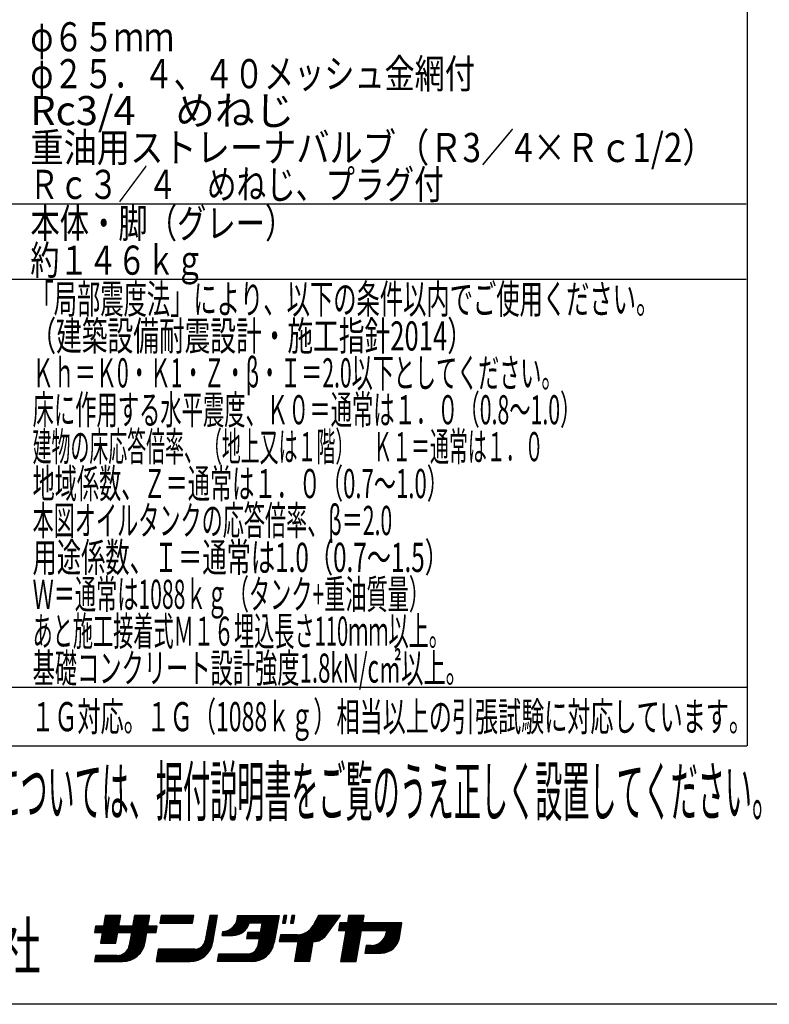
# Model space of a CAD drawing. Extents: x -129 to 128, y -100 to 98.
# Drawn here: x -88 to -10, y -94 to 8 of the extents above; entities that cross this region are included whole.
import ezdxf
from ezdxf.enums import TextEntityAlignment as Align

# ---------------------------------------------------------------- set-up
doc = ezdxf.new("R2010")
doc.units = 0
doc.header["$LTSCALE"] = 0.25
doc.layers.get('0').update_dxf_attribs({"linetype": 'CONTINUOUS'})
doc.layers.add('LAYER0016', color=7, linetype='CONTINUOUS')
doc.styles.add('DCSTYLE0', font='ＭＳ Ｐゴシック', dxfattribs={"width": 0.8})

msp = doc.modelspace()

# ---------------------------------------------------------------- linework, layer by layer
at = {"layer": 'LAYER0016', "color": 7, "linetype": 'CONTINUOUS'}
for p, q in [((-12.689, 75.076), (-12.689, -67.184)), ((-112.787, -11.384), (-12.787, -11.384)), ((-12.787, -19.184), (-112.787, -19.184)), ((-12.689, -61.184), (-112.689, -61.184)), ((-112.539, -67.184), (-12.711, -67.184)), ((128.5, -93.8), (-128.5, -93.8))]:
    msp.add_line(p, q, dxfattribs=at)
at = {"layer": 'LAYER0016', "color": 3, "linetype": 'CONTINUOUS'}
for p, q in [((-79.568, -86.395), (-77.825, -84.653)), ((-79.568, -86.395), (-77.825, -84.653)), ((-79.443, -86.395), (-77.701, -84.653)), ((-79.443, -86.395), (-77.701, -84.653)), ((-79.319, -86.395), (-77.576, -84.653)), ((-79.319, -86.395), (-77.576, -84.653)), ((-79.241, -87.064), (-77.318, -85.141)), ((-79.241, -87.064), (-77.318, -85.141)), ((-79.214, -86.913), (-77.291, -84.99)), ((-79.214, -86.913), (-77.291, -84.99)), ((-79.194, -86.395), (-77.452, -84.653)), ((-79.194, -86.395), (-77.452, -84.653)), ((-79.188, -86.762), (-77.265, -84.839)), ((-79.188, -86.762), (-77.265, -84.839)), ((-79.161, -86.611), (-77.238, -84.688)), ((-79.161, -86.611), (-77.238, -84.688)), ((-79.134, -86.46), (-77.327, -84.653)), ((-79.134, -86.46), (-77.327, -84.653)), ((-78.816, -84.653), (-79.011, -85.762)), ((-79.001, -85.704), (-77.95, -84.653)), ((-79.001, -85.704), (-77.95, -84.653)), ((-78.975, -85.553), (-78.074, -84.653)), ((-78.975, -85.553), (-78.074, -84.653)), ((-78.948, -85.402), (-78.199, -84.653)), ((-78.948, -85.402), (-78.199, -84.653)), ((-78.921, -85.251), (-78.323, -84.653)), ((-78.921, -85.251), (-78.323, -84.653)), ((-78.895, -85.1), (-78.448, -84.653)), ((-78.895, -85.1), (-78.448, -84.653)), ((-78.868, -84.949), (-78.572, -84.653)), ((-78.868, -84.949), (-78.572, -84.653)), ((-78.841, -84.798), (-78.696, -84.653)), ((-78.841, -84.798), (-78.696, -84.653)), ((-77.232, -84.653), (-78.816, -84.653)), ((-77.427, -85.762), (-77.232, -84.653)), ((-76.581, -86.395), (-74.838, -84.653)), ((-76.581, -86.395), (-74.838, -84.653)), ((-76.456, -86.395), (-74.714, -84.653)), ((-76.456, -86.395), (-74.714, -84.653)), ((-76.332, -86.395), (-74.59, -84.653)), ((-76.332, -86.395), (-74.59, -84.653)), ((-76.226, -87.037), (-74.303, -85.114)), ((-76.226, -87.037), (-74.303, -85.114)), ((-76.208, -86.395), (-74.465, -84.653)), ((-76.208, -86.395), (-74.465, -84.653)), ((-76.2, -86.885), (-74.277, -84.962)), ((-76.2, -86.885), (-74.277, -84.962)), ((-76.173, -86.734), (-74.25, -84.811)), ((-76.173, -86.734), (-74.25, -84.811)), ((-76.147, -86.583), (-74.223, -84.66)), ((-76.147, -86.583), (-74.223, -84.66)), ((-76.12, -86.432), (-74.341, -84.653)), ((-76.12, -86.432), (-74.341, -84.653)), ((-75.806, -84.653), (-76.002, -85.762)), ((-75.987, -85.677), (-74.963, -84.653)), ((-75.987, -85.677), (-74.963, -84.653)), ((-75.96, -85.526), (-75.087, -84.653)), ((-75.96, -85.526), (-75.087, -84.653)), ((-75.933, -85.375), (-75.212, -84.653)), ((-75.933, -85.375), (-75.212, -84.653)), ((-75.907, -85.223), (-75.336, -84.653)), ((-75.907, -85.223), (-75.336, -84.653)), ((-75.88, -85.072), (-75.461, -84.653)), ((-75.88, -85.072), (-75.461, -84.653)), ((-75.853, -84.921), (-75.585, -84.653)), ((-75.853, -84.921), (-75.585, -84.653)), ((-75.827, -84.77), (-75.71, -84.653)), ((-75.827, -84.77), (-75.71, -84.653)), ((-74.222, -84.653), (-75.806, -84.653)), ((-74.418, -85.762), (-74.222, -84.653)), ((-73.071, -84.653), (-73.21, -85.445)), ((-73.198, -85.378), (-72.474, -84.653)), ((-73.198, -85.378), (-72.474, -84.653)), ((-73.172, -85.226), (-72.598, -84.653)), ((-73.172, -85.226), (-72.598, -84.653)), ((-73.145, -85.075), (-72.723, -84.653)), ((-73.145, -85.075), (-72.723, -84.653)), ((-73.141, -85.445), (-72.349, -84.653)), ((-73.141, -85.445), (-72.349, -84.653)), ((-73.119, -84.924), (-72.847, -84.653)), ((-73.119, -84.924), (-72.847, -84.653)), ((-73.092, -84.773), (-72.972, -84.653)), ((-73.092, -84.773), (-72.972, -84.653)), ((-69.693, -84.653), (-73.071, -84.653)), ((-73.017, -85.445), (-72.225, -84.653)), ((-73.017, -85.445), (-72.225, -84.653)), ((-72.893, -85.445), (-72.101, -84.653)), ((-72.893, -85.445), (-72.101, -84.653)), ((-72.768, -85.445), (-71.976, -84.653)), ((-72.768, -85.445), (-71.976, -84.653)), ((-72.644, -85.445), (-71.852, -84.653)), ((-72.644, -85.445), (-71.852, -84.653)), ((-72.519, -85.445), (-71.727, -84.653)), ((-72.519, -85.445), (-71.727, -84.653)), ((-72.395, -85.445), (-71.603, -84.653)), ((-72.395, -85.445), (-71.603, -84.653)), ((-72.27, -85.445), (-71.478, -84.653)), ((-72.27, -85.445), (-71.478, -84.653)), ((-72.146, -85.445), (-71.354, -84.653)), ((-72.146, -85.445), (-71.354, -84.653)), ((-72.021, -85.445), (-71.229, -84.653)), ((-72.021, -85.445), (-71.229, -84.653)), ((-71.897, -85.445), (-71.105, -84.653)), ((-71.897, -85.445), (-71.105, -84.653)), ((-71.773, -85.445), (-70.981, -84.653)), ((-71.773, -85.445), (-70.981, -84.653)), ((-71.648, -85.445), (-70.856, -84.653)), ((-71.648, -85.445), (-70.856, -84.653)), ((-71.524, -85.445), (-70.732, -84.653)), ((-71.524, -85.445), (-70.732, -84.653)), ((-71.399, -85.445), (-70.607, -84.653)), ((-71.399, -85.445), (-70.607, -84.653)), ((-71.275, -85.445), (-70.483, -84.653)), ((-71.275, -85.445), (-70.483, -84.653)), ((-71.15, -85.445), (-70.358, -84.653)), ((-71.15, -85.445), (-70.358, -84.653)), ((-71.026, -85.445), (-70.234, -84.653)), ((-71.026, -85.445), (-70.234, -84.653)), ((-70.901, -85.445), (-70.109, -84.653)), ((-70.901, -85.445), (-70.109, -84.653)), ((-70.777, -85.445), (-69.985, -84.653)), ((-70.777, -85.445), (-69.985, -84.653)), ((-70.652, -85.445), (-69.86, -84.653)), ((-70.652, -85.445), (-69.86, -84.653)), ((-70.528, -85.445), (-69.736, -84.653)), ((-70.528, -85.445), (-69.736, -84.653)), ((-70.404, -85.445), (-69.71, -84.752)), ((-70.404, -85.445), (-69.71, -84.752)), ((-70.279, -85.445), (-69.737, -84.903)), ((-70.279, -85.445), (-69.737, -84.903)), ((-70.155, -85.445), (-69.764, -85.054)), ((-70.155, -85.445), (-69.764, -85.054)), ((-69.833, -85.445), (-69.693, -84.653)), ((-68.057, -84.653), (-68.51, -87.222)), ((-68.31, -86.089), (-67.334, -85.113)), ((-68.31, -86.089), (-67.334, -85.113)), ((-68.283, -85.938), (-67.307, -84.962)), ((-68.283, -85.938), (-67.307, -84.962)), ((-68.257, -85.787), (-67.28, -84.811)), ((-68.257, -85.787), (-67.28, -84.811)), ((-68.23, -85.636), (-67.254, -84.66)), ((-68.23, -85.636), (-67.254, -84.66)), ((-68.204, -85.485), (-67.371, -84.653)), ((-68.204, -85.485), (-67.371, -84.653)), ((-68.177, -85.334), (-67.496, -84.653)), ((-68.177, -85.334), (-67.496, -84.653)), ((-68.15, -85.183), (-67.62, -84.653)), ((-68.15, -85.183), (-67.62, -84.653)), ((-68.124, -85.032), (-67.745, -84.653)), ((-68.124, -85.032), (-67.745, -84.653)), ((-68.097, -84.881), (-67.869, -84.653)), ((-68.097, -84.881), (-67.869, -84.653)), ((-68.07, -84.73), (-67.994, -84.653)), ((-68.07, -84.73), (-67.994, -84.653)), ((-67.253, -84.653), (-68.057, -84.653)), ((-67.744, -87.442), (-67.253, -84.653)), ((-66.435, -86.703), (-64.385, -84.653)), ((-66.435, -86.703), (-64.385, -84.653)), ((-66.31, -86.703), (-64.26, -84.653)), ((-66.31, -86.703), (-64.26, -84.653)), ((-66.186, -86.703), (-64.136, -84.653)), ((-66.186, -86.703), (-64.136, -84.653)), ((-66.061, -86.703), (-64.011, -84.653)), ((-66.061, -86.703), (-64.011, -84.653)), ((-65.937, -86.703), (-63.887, -84.653)), ((-65.937, -86.703), (-63.887, -84.653)), ((-65.812, -86.703), (-63.762, -84.653)), ((-65.812, -86.703), (-63.762, -84.653)), ((-65.688, -86.703), (-63.638, -84.653)), ((-65.688, -86.703), (-63.638, -84.653)), ((-65.56, -86.7), (-63.513, -84.653)), ((-65.56, -86.7), (-63.513, -84.653)), ((-65.463, -85.607), (-64.509, -84.653)), ((-65.463, -85.607), (-64.509, -84.653)), ((-65.421, -86.685), (-63.389, -84.653)), ((-65.421, -86.685), (-63.389, -84.653)), ((-65.317, -85.336), (-64.634, -84.653)), ((-65.317, -85.336), (-64.634, -84.653)), ((-65.268, -86.656), (-63.265, -84.653)), ((-65.268, -86.656), (-63.265, -84.653)), ((-65.251, -85.146), (-64.758, -84.653)), ((-65.251, -85.146), (-64.758, -84.653)), ((-65.215, -84.986), (-64.882, -84.653)), ((-65.215, -84.986), (-64.882, -84.653)), ((-65.198, -84.844), (-65.007, -84.653)), ((-65.198, -84.844), (-65.007, -84.653)), ((-65.193, -84.715), (-65.131, -84.653)), ((-65.193, -84.715), (-65.131, -84.653)), ((-65.193, -84.723), (-65.193, -84.653)), ((-65.193, -84.653), (-60.917, -84.653)), ((-63.932, -85.445), (-63.14, -84.653)), ((-63.932, -85.445), (-63.14, -84.653)), ((-63.808, -85.445), (-63.016, -84.653)), ((-63.808, -85.445), (-63.016, -84.653)), ((-63.683, -85.445), (-62.891, -84.653)), ((-63.683, -85.445), (-62.891, -84.653)), ((-63.559, -85.445), (-62.767, -84.653)), ((-63.559, -85.445), (-62.767, -84.653)), ((-63.434, -85.445), (-62.642, -84.653)), ((-63.434, -85.445), (-62.642, -84.653)), ((-63.4, -87.029), (-61.024, -84.653)), ((-63.4, -87.029), (-61.024, -84.653)), ((-63.31, -85.445), (-62.518, -84.653)), ((-63.31, -85.445), (-62.518, -84.653)), ((-63.276, -87.029), (-60.92, -84.673)), ((-63.276, -87.029), (-60.92, -84.673)), ((-63.185, -85.445), (-62.393, -84.653)), ((-63.185, -85.445), (-62.393, -84.653)), ((-63.152, -87.029), (-60.947, -84.824)), ((-63.152, -87.029), (-60.947, -84.824)), ((-63.061, -85.445), (-62.269, -84.653)), ((-63.061, -85.445), (-62.269, -84.653)), ((-63.027, -87.029), (-60.973, -84.975)), ((-63.027, -87.029), (-60.973, -84.975)), ((-62.953, -87.079), (-61, -85.126)), ((-62.953, -87.079), (-61, -85.126)), ((-62.936, -85.445), (-62.144, -84.653)), ((-62.936, -85.445), (-62.144, -84.653)), ((-62.82, -86.324), (-61.149, -84.653)), ((-62.82, -86.324), (-61.149, -84.653)), ((-62.812, -85.445), (-62.02, -84.653)), ((-62.812, -85.445), (-62.02, -84.653)), ((-62.793, -86.173), (-61.273, -84.653)), ((-62.793, -86.173), (-61.273, -84.653)), ((-62.766, -86.022), (-61.398, -84.653)), ((-62.766, -86.022), (-61.398, -84.653)), ((-62.74, -85.87), (-61.522, -84.653)), ((-62.74, -85.87), (-61.522, -84.653)), ((-62.713, -85.719), (-61.647, -84.653)), ((-62.713, -85.719), (-61.647, -84.653)), ((-62.688, -85.445), (-61.896, -84.653)), ((-62.688, -85.445), (-61.896, -84.653)), ((-62.686, -85.568), (-61.771, -84.653)), ((-62.686, -85.568), (-61.771, -84.653)), ((-60.917, -84.653), (-61.408, -87.442)), ((-60.425, -84.653), (-60.565, -85.445)), ((-60.548, -85.348), (-60.157, -84.957)), ((-60.548, -85.348), (-60.157, -84.957)), ((-60.521, -85.197), (-60.131, -84.806)), ((-60.521, -85.197), (-60.131, -84.806)), ((-60.52, -85.445), (-60.184, -85.108)), ((-60.52, -85.445), (-60.184, -85.108)), ((-60.494, -85.046), (-60.104, -84.655)), ((-60.494, -85.046), (-60.104, -84.655)), ((-60.468, -84.895), (-60.226, -84.653)), ((-60.468, -84.895), (-60.226, -84.653)), ((-60.441, -84.744), (-60.351, -84.653)), ((-60.441, -84.744), (-60.351, -84.653)), ((-60.104, -84.653), (-60.425, -84.653)), ((-60.243, -85.445), (-60.104, -84.653)), ((-59.609, -84.653), (-59.749, -85.445)), ((-59.728, -85.326), (-59.337, -84.936)), ((-59.728, -85.326), (-59.337, -84.936)), ((-59.722, -85.445), (-59.364, -85.087)), ((-59.722, -85.445), (-59.364, -85.087)), ((-59.701, -85.175), (-59.311, -84.784)), ((-59.701, -85.175), (-59.311, -84.784)), ((-59.674, -85.024), (-59.303, -84.653)), ((-59.674, -85.024), (-59.303, -84.653)), ((-59.648, -84.873), (-59.428, -84.653)), ((-59.648, -84.873), (-59.428, -84.653)), ((-59.621, -84.722), (-59.552, -84.653)), ((-59.621, -84.722), (-59.552, -84.653)), ((-59.287, -84.653), (-59.609, -84.653)), ((-59.427, -85.445), (-59.287, -84.653)), ((-59.285, -89.136), (-54.802, -84.653)), ((-59.285, -89.136), (-54.802, -84.653)), ((-59.259, -88.985), (-54.926, -84.653)), ((-59.259, -88.985), (-54.926, -84.653)), ((-59.232, -88.834), (-55.051, -84.653)), ((-59.232, -88.834), (-55.051, -84.653)), ((-59.205, -88.683), (-55.175, -84.653)), ((-59.205, -88.683), (-55.175, -84.653)), ((-59.179, -88.532), (-55.3, -84.653)), ((-59.179, -88.532), (-55.3, -84.653)), ((-59.152, -88.381), (-55.424, -84.653)), ((-59.152, -88.381), (-55.424, -84.653)), ((-59.125, -88.23), (-55.549, -84.653)), ((-59.125, -88.23), (-55.549, -84.653)), ((-59.099, -88.079), (-55.673, -84.653)), ((-59.099, -88.079), (-55.673, -84.653)), ((-59.072, -87.928), (-55.798, -84.653)), ((-59.072, -87.928), (-55.798, -84.653)), ((-59.045, -87.777), (-55.922, -84.653)), ((-59.045, -87.777), (-55.922, -84.653)), ((-59.019, -87.625), (-56.046, -84.653)), ((-59.019, -87.625), (-56.046, -84.653)), ((-58.992, -87.474), (-56.171, -84.653)), ((-58.992, -87.474), (-56.171, -84.653)), ((-57.484, -85.842), (-56.295, -84.653)), ((-57.484, -85.842), (-56.295, -84.653)), ((-56.832, -84.653), (-57.381, -85.683)), ((-57.37, -87.346), (-54.677, -84.653)), ((-57.37, -87.346), (-54.677, -84.653)), ((-57.303, -85.537), (-56.42, -84.653)), ((-57.303, -85.537), (-56.42, -84.653)), ((-57.242, -87.342), (-54.655, -84.755)), ((-57.242, -87.342), (-54.655, -84.755)), ((-57.161, -85.27), (-56.544, -84.653)), ((-57.161, -85.27), (-56.544, -84.653)), ((-57.019, -85.004), (-56.669, -84.653)), ((-57.019, -85.004), (-56.669, -84.653)), ((-56.877, -84.737), (-56.793, -84.653)), ((-56.877, -84.737), (-56.793, -84.653)), ((-54.581, -84.653), (-56.832, -84.653)), ((-56.068, -86.695), (-54.581, -84.653)), ((-54.607, -86.201), (-53.06, -84.653)), ((-54.607, -86.201), (-53.06, -84.653)), ((-54.483, -86.201), (-52.935, -84.653)), ((-54.483, -86.201), (-52.935, -84.653)), ((-54.358, -86.201), (-52.811, -84.653)), ((-54.358, -86.201), (-52.811, -84.653)), ((-54.234, -86.201), (-52.686, -84.653)), ((-54.234, -86.201), (-52.686, -84.653)), ((-54.155, -86.993), (-52.203, -85.041)), ((-54.155, -86.993), (-52.203, -85.041)), ((-54.129, -86.842), (-52.176, -84.889)), ((-54.129, -86.842), (-52.176, -84.889)), ((-54.109, -86.201), (-52.562, -84.653)), ((-54.109, -86.201), (-52.562, -84.653)), ((-54.102, -86.691), (-52.149, -84.738)), ((-54.102, -86.691), (-52.149, -84.738)), ((-54.075, -86.54), (-52.188, -84.653)), ((-54.075, -86.54), (-52.188, -84.653)), ((-54.049, -86.389), (-52.313, -84.653)), ((-54.049, -86.389), (-52.313, -84.653)), ((-54.022, -86.238), (-52.437, -84.653)), ((-54.022, -86.238), (-52.437, -84.653)), ((-53.743, -84.653), (-53.876, -85.409)), ((-53.862, -85.331), (-53.184, -84.653)), ((-53.862, -85.331), (-53.184, -84.653)), ((-53.836, -85.18), (-53.308, -84.653)), ((-53.836, -85.18), (-53.308, -84.653)), ((-53.809, -85.029), (-53.433, -84.653)), ((-53.809, -85.029), (-53.433, -84.653)), ((-53.782, -84.878), (-53.557, -84.653)), ((-53.782, -84.878), (-53.557, -84.653)), ((-53.756, -84.727), (-53.682, -84.653)), ((-53.756, -84.727), (-53.682, -84.653)), ((-52.134, -84.653), (-53.743, -84.653)), ((-52.268, -85.409), (-52.134, -84.653)), ((-79.813, -85.762), (-79.925, -86.395)), ((-79.921, -86.375), (-79.307, -85.762)), ((-79.921, -86.375), (-79.307, -85.762)), ((-79.894, -86.224), (-79.432, -85.762)), ((-79.894, -86.224), (-79.432, -85.762)), ((-79.868, -86.073), (-79.556, -85.762)), ((-79.868, -86.073), (-79.556, -85.762)), ((-79.841, -85.922), (-79.681, -85.762)), ((-79.841, -85.922), (-79.681, -85.762)), ((-79.817, -86.395), (-79.183, -85.762)), ((-79.817, -86.395), (-79.183, -85.762)), ((-79.814, -85.771), (-79.805, -85.762)), ((-79.814, -85.771), (-79.805, -85.762)), ((-79.011, -85.762), (-79.813, -85.762)), ((-79.692, -86.395), (-79.059, -85.762)), ((-79.692, -86.395), (-79.059, -85.762)), ((-79.308, -87.504), (-77.398, -85.594)), ((-79.308, -87.504), (-77.398, -85.594)), ((-79.294, -87.366), (-77.371, -85.443)), ((-79.294, -87.366), (-77.371, -85.443)), ((-79.268, -87.215), (-77.344, -85.292)), ((-79.268, -87.215), (-77.344, -85.292)), ((-79.183, -87.504), (-77.424, -85.746)), ((-79.183, -87.504), (-77.424, -85.746)), ((-79.059, -87.504), (-77.316, -85.762)), ((-79.059, -87.504), (-77.316, -85.762)), ((-78.934, -87.504), (-77.192, -85.762)), ((-78.934, -87.504), (-77.192, -85.762)), ((-78.81, -87.504), (-77.067, -85.762)), ((-78.81, -87.504), (-77.067, -85.762)), ((-78.685, -87.504), (-76.943, -85.762)), ((-78.685, -87.504), (-76.943, -85.762)), ((-77.599, -89.405), (-73.956, -85.762)), ((-77.599, -89.405), (-73.956, -85.762)), ((-77.452, -86.395), (-76.818, -85.762)), ((-77.452, -86.395), (-76.818, -85.762)), ((-76.002, -85.762), (-77.427, -85.762)), ((-77.328, -86.395), (-76.694, -85.762)), ((-77.328, -86.395), (-76.694, -85.762)), ((-77.203, -86.395), (-76.57, -85.762)), ((-77.203, -86.395), (-76.57, -85.762)), ((-77.079, -86.395), (-76.445, -85.762)), ((-77.079, -86.395), (-76.445, -85.762)), ((-76.954, -86.395), (-76.321, -85.762)), ((-76.954, -86.395), (-76.321, -85.762)), ((-76.83, -86.395), (-76.196, -85.762)), ((-76.83, -86.395), (-76.196, -85.762)), ((-76.705, -86.395), (-76.072, -85.762)), ((-76.705, -86.395), (-76.072, -85.762)), ((-76.578, -88.259), (-74.081, -85.762)), ((-76.578, -88.259), (-74.081, -85.762)), ((-76.42, -87.977), (-74.205, -85.762)), ((-76.42, -87.977), (-74.205, -85.762)), ((-76.362, -87.795), (-74.329, -85.762)), ((-76.362, -87.795), (-74.329, -85.762)), ((-76.333, -87.641), (-74.41, -85.718)), ((-76.333, -87.641), (-74.41, -85.718)), ((-76.306, -87.49), (-74.383, -85.567)), ((-76.306, -87.49), (-74.383, -85.567)), ((-76.28, -87.339), (-74.357, -85.416)), ((-76.28, -87.339), (-74.357, -85.416)), ((-76.253, -87.188), (-74.33, -85.265)), ((-76.253, -87.188), (-74.33, -85.265)), ((-74.465, -86.395), (-73.832, -85.762)), ((-74.465, -86.395), (-73.832, -85.762)), ((-73.477, -85.762), (-74.418, -85.762)), ((-74.341, -86.395), (-73.707, -85.762)), ((-74.341, -86.395), (-73.707, -85.762)), ((-74.216, -86.395), (-73.583, -85.762)), ((-74.216, -86.395), (-73.583, -85.762)), ((-74.092, -86.395), (-73.481, -85.784)), ((-74.092, -86.395), (-73.481, -85.784)), ((-73.967, -86.395), (-73.507, -85.935)), ((-73.967, -86.395), (-73.507, -85.935)), ((-73.843, -86.395), (-73.534, -86.087)), ((-73.843, -86.395), (-73.534, -86.087)), ((-73.589, -86.395), (-73.477, -85.762)), ((-73.21, -85.445), (-69.833, -85.445)), ((-70.03, -85.445), (-69.79, -85.205)), ((-70.03, -85.445), (-69.79, -85.205)), ((-69.906, -85.445), (-69.817, -85.356)), ((-69.906, -85.445), (-69.817, -85.356)), ((-68.47, -86.996), (-67.494, -86.02)), ((-68.47, -86.996), (-67.494, -86.02)), ((-68.443, -86.845), (-67.467, -85.869)), ((-68.443, -86.845), (-67.467, -85.869)), ((-68.417, -86.694), (-67.44, -85.717)), ((-68.417, -86.694), (-67.44, -85.717)), ((-68.39, -86.543), (-67.414, -85.566)), ((-68.39, -86.543), (-67.414, -85.566)), ((-68.363, -86.392), (-67.387, -85.415)), ((-68.363, -86.392), (-67.387, -85.415)), ((-68.337, -86.241), (-67.36, -85.264)), ((-68.337, -86.241), (-67.36, -85.264)), ((-66.559, -86.703), (-65.894, -86.038)), ((-66.559, -86.703), (-65.894, -86.038)), ((-65.092, -86.605), (-64.024, -85.537)), ((-65.092, -86.605), (-64.024, -85.537)), ((-64.874, -86.511), (-64.118, -85.755)), ((-64.874, -86.511), (-64.118, -85.755)), ((-62.665, -85.445), (-63.995, -85.445)), ((-63.205, -88.078), (-61.16, -86.033)), ((-63.205, -88.078), (-61.16, -86.033)), ((-63.1, -87.848), (-61.133, -85.882)), ((-63.1, -87.848), (-61.133, -85.882)), ((-63.059, -87.684), (-61.107, -85.731)), ((-63.059, -87.684), (-61.107, -85.731)), ((-63.033, -87.532), (-61.08, -85.58)), ((-63.033, -87.532), (-61.08, -85.58)), ((-63.006, -87.381), (-61.053, -85.429)), ((-63.006, -87.381), (-61.053, -85.429)), ((-62.979, -87.23), (-61.027, -85.278)), ((-62.979, -87.23), (-61.027, -85.278)), ((-62.832, -86.395), (-62.665, -85.445)), ((-60.565, -85.445), (-60.243, -85.445)), ((-60.396, -85.445), (-60.21, -85.26)), ((-60.396, -85.445), (-60.21, -85.26)), ((-60.271, -85.445), (-60.237, -85.411)), ((-60.271, -85.445), (-60.237, -85.411)), ((-59.749, -85.445), (-59.427, -85.445)), ((-59.598, -85.445), (-59.39, -85.238)), ((-59.598, -85.445), (-59.39, -85.238)), ((-59.473, -85.445), (-59.417, -85.389)), ((-59.473, -85.445), (-59.417, -85.389)), ((-57.102, -87.327), (-54.989, -85.213)), ((-57.102, -87.327), (-54.989, -85.213)), ((-56.945, -87.293), (-55.323, -85.672)), ((-56.945, -87.293), (-55.323, -85.672)), ((-56.759, -87.232), (-55.657, -86.13)), ((-56.759, -87.232), (-55.657, -86.13)), ((-54.662, -85.409), (-54.801, -86.201)), ((-54.79, -86.134), (-54.064, -85.409)), ((-54.79, -86.134), (-54.064, -85.409)), ((-54.763, -85.983), (-54.189, -85.409)), ((-54.763, -85.983), (-54.189, -85.409)), ((-54.736, -85.832), (-54.313, -85.409)), ((-54.736, -85.832), (-54.313, -85.409)), ((-54.732, -86.201), (-53.94, -85.409)), ((-54.732, -86.201), (-53.94, -85.409)), ((-54.71, -85.681), (-54.437, -85.409)), ((-54.71, -85.681), (-54.437, -85.409)), ((-54.683, -85.53), (-54.562, -85.409)), ((-54.683, -85.53), (-54.562, -85.409)), ((-53.876, -85.409), (-54.662, -85.409)), ((-54.342, -88.051), (-51.7, -85.409)), ((-54.342, -88.051), (-51.7, -85.409)), ((-54.315, -87.9), (-51.824, -85.409)), ((-54.315, -87.9), (-51.824, -85.409)), ((-54.289, -87.749), (-51.948, -85.409)), ((-54.289, -87.749), (-51.948, -85.409)), ((-54.262, -87.598), (-52.073, -85.409)), ((-54.262, -87.598), (-52.073, -85.409)), ((-54.235, -87.447), (-52.197, -85.409)), ((-54.235, -87.447), (-52.197, -85.409)), ((-54.209, -87.295), (-52.256, -85.343)), ((-54.209, -87.295), (-52.256, -85.343)), ((-54.182, -87.144), (-52.229, -85.192)), ((-54.182, -87.144), (-52.229, -85.192)), ((-52.367, -86.201), (-51.575, -85.409)), ((-52.367, -86.201), (-51.575, -85.409)), ((-48.245, -85.409), (-52.268, -85.409)), ((-52.243, -86.201), (-51.451, -85.409)), ((-52.243, -86.201), (-51.451, -85.409)), ((-52.118, -86.201), (-51.326, -85.409)), ((-52.118, -86.201), (-51.326, -85.409)), ((-51.994, -86.201), (-51.202, -85.409)), ((-51.994, -86.201), (-51.202, -85.409)), ((-51.869, -86.201), (-51.077, -85.409)), ((-51.869, -86.201), (-51.077, -85.409)), ((-51.745, -86.201), (-50.953, -85.409)), ((-51.745, -86.201), (-50.953, -85.409)), ((-51.62, -86.201), (-50.828, -85.409)), ((-51.62, -86.201), (-50.828, -85.409)), ((-51.496, -86.201), (-50.704, -85.409)), ((-51.496, -86.201), (-50.704, -85.409)), ((-51.461, -88.531), (-48.339, -85.409)), ((-51.461, -88.531), (-48.339, -85.409)), ((-51.372, -86.201), (-50.58, -85.409)), ((-51.372, -86.201), (-50.58, -85.409)), ((-51.337, -88.531), (-48.251, -85.445)), ((-51.337, -88.531), (-48.251, -85.445)), ((-51.247, -86.201), (-50.455, -85.409)), ((-51.247, -86.201), (-50.455, -85.409)), ((-51.213, -88.531), (-48.278, -85.596)), ((-51.213, -88.531), (-48.278, -85.596)), ((-51.123, -86.201), (-50.331, -85.409)), ((-51.123, -86.201), (-50.331, -85.409)), ((-51.088, -88.531), (-48.304, -85.747)), ((-51.088, -88.531), (-48.304, -85.747)), ((-50.998, -86.201), (-50.206, -85.409)), ((-50.998, -86.201), (-50.206, -85.409)), ((-50.964, -88.531), (-48.331, -85.898)), ((-50.964, -88.531), (-48.331, -85.898)), ((-50.874, -86.201), (-50.082, -85.409)), ((-50.874, -86.201), (-50.082, -85.409)), ((-50.839, -88.531), (-48.358, -86.049)), ((-50.839, -88.531), (-48.358, -86.049)), ((-50.749, -86.201), (-49.957, -85.409)), ((-50.749, -86.201), (-49.957, -85.409)), ((-50.625, -86.201), (-49.833, -85.409)), ((-50.625, -86.201), (-49.833, -85.409)), ((-50.5, -86.201), (-49.708, -85.409)), ((-50.5, -86.201), (-49.708, -85.409)), ((-50.376, -86.201), (-49.584, -85.409)), ((-50.376, -86.201), (-49.584, -85.409)), ((-50.251, -86.201), (-49.459, -85.409)), ((-50.251, -86.201), (-49.459, -85.409)), ((-50.166, -87.111), (-48.464, -85.409)), ((-50.166, -87.111), (-48.464, -85.409)), ((-50.127, -86.201), (-49.335, -85.409)), ((-50.127, -86.201), (-49.335, -85.409)), ((-50.003, -86.201), (-49.211, -85.409)), ((-50.003, -86.201), (-49.211, -85.409)), ((-49.985, -86.805), (-48.588, -85.409)), ((-49.985, -86.805), (-48.588, -85.409)), ((-49.911, -86.607), (-48.713, -85.409)), ((-49.911, -86.607), (-48.713, -85.409)), ((-49.878, -86.201), (-49.086, -85.409)), ((-49.878, -86.201), (-49.086, -85.409)), ((-49.871, -86.443), (-48.837, -85.409)), ((-49.871, -86.443), (-48.837, -85.409)), ((-49.845, -86.292), (-48.962, -85.409)), ((-49.845, -86.292), (-48.962, -85.409)), ((-48.518, -86.96), (-48.245, -85.409)), ((-79.925, -86.395), (-79.123, -86.395)), ((-79.123, -86.395), (-79.319, -87.504)), ((-78.561, -87.504), (-77.558, -86.501)), ((-78.561, -87.504), (-77.558, -86.501)), ((-78.436, -87.504), (-77.584, -86.652)), ((-78.436, -87.504), (-77.584, -86.652)), ((-78.312, -87.504), (-77.611, -86.803)), ((-78.312, -87.504), (-77.611, -86.803)), ((-78.187, -87.504), (-77.638, -86.954)), ((-78.187, -87.504), (-77.638, -86.954)), ((-78.063, -87.504), (-77.664, -87.105)), ((-78.063, -87.504), (-77.664, -87.105)), ((-77.735, -87.504), (-77.539, -86.395)), ((-77.539, -86.395), (-76.113, -86.395)), ((-77.475, -89.405), (-74.543, -86.473)), ((-77.475, -89.405), (-74.543, -86.473)), ((-77.35, -89.405), (-74.57, -86.624)), ((-77.35, -89.405), (-74.57, -86.624)), ((-77.226, -89.405), (-74.596, -86.776)), ((-77.226, -89.405), (-74.596, -86.776)), ((-77.101, -89.405), (-74.623, -86.927)), ((-77.101, -89.405), (-74.623, -86.927)), ((-76.976, -89.404), (-74.65, -87.078)), ((-76.976, -89.404), (-74.65, -87.078)), ((-76.113, -86.395), (-76.348, -87.724)), ((-74.714, -87.442), (-74.529, -86.395)), ((-74.529, -86.395), (-73.589, -86.395)), ((-73.719, -86.395), (-73.561, -86.238)), ((-73.719, -86.395), (-73.561, -86.238)), ((-73.594, -86.395), (-73.587, -86.389)), ((-73.594, -86.395), (-73.587, -86.389)), ((-70.381, -89.405), (-67.6, -86.624)), ((-70.381, -89.405), (-67.6, -86.624)), ((-70.257, -89.405), (-67.627, -86.775)), ((-70.257, -89.405), (-67.627, -86.775)), ((-70.132, -89.405), (-67.653, -86.926)), ((-70.132, -89.405), (-67.653, -86.926)), ((-70.006, -89.404), (-67.68, -87.077)), ((-70.006, -89.404), (-67.68, -87.077)), ((-68.596, -87.495), (-67.573, -86.473)), ((-68.596, -87.495), (-67.573, -86.473)), ((-68.527, -87.302), (-67.547, -86.322)), ((-68.527, -87.302), (-67.547, -86.322)), ((-68.497, -87.147), (-67.52, -86.171)), ((-68.497, -87.147), (-67.52, -86.171)), ((-66.776, -86.703), (-66.706, -86.306)), ((-66.776, -86.703), (-65.669, -86.703)), ((-66.769, -86.664), (-66.355, -86.25)), ((-66.769, -86.664), (-66.355, -86.25)), ((-66.743, -86.513), (-66.515, -86.285)), ((-66.743, -86.513), (-66.515, -86.285)), ((-66.716, -86.363), (-66.656, -86.302)), ((-66.716, -86.363), (-66.656, -86.302)), ((-66.684, -86.703), (-66.164, -86.184)), ((-66.684, -86.703), (-66.164, -86.184)), ((-64.407, -89.405), (-61.187, -86.184)), ((-64.407, -89.405), (-61.187, -86.184)), ((-64.283, -89.405), (-61.213, -86.335)), ((-64.283, -89.405), (-61.213, -86.335)), ((-64.149, -86.395), (-64.261, -87.029)), ((-64.261, -87.029), (-62.944, -87.029)), ((-64.259, -87.016), (-63.638, -86.395)), ((-64.259, -87.016), (-63.638, -86.395)), ((-64.232, -86.865), (-63.762, -86.395)), ((-64.232, -86.865), (-63.762, -86.395)), ((-64.205, -86.714), (-63.887, -86.395)), ((-64.205, -86.714), (-63.887, -86.395)), ((-64.179, -86.563), (-64.011, -86.395)), ((-64.179, -86.563), (-64.011, -86.395)), ((-64.159, -89.405), (-61.24, -86.486)), ((-64.159, -89.405), (-61.24, -86.486)), ((-64.152, -86.412), (-64.136, -86.395)), ((-64.152, -86.412), (-64.136, -86.395)), ((-62.832, -86.395), (-64.149, -86.395)), ((-64.147, -87.029), (-63.514, -86.395)), ((-64.147, -87.029), (-63.514, -86.395)), ((-64.034, -89.405), (-61.266, -86.637)), ((-64.034, -89.405), (-61.266, -86.637)), ((-64.023, -87.029), (-63.389, -86.395)), ((-64.023, -87.029), (-63.389, -86.395)), ((-63.91, -89.405), (-61.293, -86.788)), ((-63.91, -89.405), (-61.293, -86.788)), ((-63.898, -87.029), (-63.265, -86.395)), ((-63.898, -87.029), (-63.265, -86.395)), ((-63.785, -89.405), (-61.32, -86.94)), ((-63.785, -89.405), (-61.32, -86.94)), ((-63.774, -87.029), (-63.14, -86.395)), ((-63.774, -87.029), (-63.14, -86.395)), ((-63.659, -89.403), (-61.346, -87.091)), ((-63.659, -89.403), (-61.346, -87.091)), ((-63.649, -87.029), (-63.016, -86.395)), ((-63.649, -87.029), (-63.016, -86.395)), ((-63.525, -87.029), (-62.891, -86.395)), ((-63.525, -87.029), (-62.891, -86.395)), ((-63.062, -87.697), (-62.944, -87.029)), ((-60.777, -86.633), (-60.917, -87.346)), ((-60.901, -87.268), (-60.267, -86.633)), ((-60.901, -87.268), (-60.267, -86.633)), ((-60.871, -87.113), (-60.391, -86.633)), ((-60.871, -87.113), (-60.391, -86.633)), ((-60.855, -87.346), (-60.142, -86.633)), ((-60.855, -87.346), (-60.142, -86.633)), ((-60.841, -86.958), (-60.515, -86.633)), ((-60.841, -86.958), (-60.515, -86.633)), ((-60.81, -86.803), (-60.64, -86.633)), ((-60.81, -86.803), (-60.64, -86.633)), ((-60.78, -86.649), (-60.764, -86.633)), ((-60.78, -86.649), (-60.764, -86.633)), ((-59.027, -86.633), (-60.777, -86.633)), ((-60.73, -87.346), (-60.018, -86.633)), ((-60.73, -87.346), (-60.018, -86.633)), ((-60.606, -87.346), (-59.893, -86.633)), ((-60.606, -87.346), (-59.893, -86.633)), ((-60.482, -87.346), (-59.769, -86.633)), ((-60.482, -87.346), (-59.769, -86.633)), ((-60.357, -87.346), (-59.644, -86.633)), ((-60.357, -87.346), (-59.644, -86.633)), ((-60.233, -87.346), (-59.52, -86.633)), ((-60.233, -87.346), (-59.52, -86.633)), ((-60.108, -87.346), (-59.395, -86.633)), ((-60.108, -87.346), (-59.395, -86.633)), ((-59.984, -87.346), (-59.271, -86.633)), ((-59.984, -87.346), (-59.271, -86.633)), ((-59.859, -87.346), (-59.146, -86.633)), ((-59.859, -87.346), (-59.146, -86.633)), ((-59.735, -87.346), (-59.022, -86.633)), ((-59.735, -87.346), (-59.022, -86.633)), ((-59.61, -87.346), (-58.893, -86.628)), ((-59.61, -87.346), (-58.893, -86.628)), ((-59.486, -87.346), (-58.753, -86.613)), ((-59.486, -87.346), (-58.753, -86.613)), ((-59.361, -87.346), (-58.6, -86.584)), ((-59.361, -87.346), (-58.6, -86.584)), ((-59.237, -87.346), (-58.427, -86.536)), ((-59.237, -87.346), (-58.427, -86.536)), ((-59.113, -87.346), (-58.22, -86.453)), ((-59.113, -87.346), (-58.22, -86.453)), ((-58.988, -87.346), (-57.918, -86.276)), ((-58.988, -87.346), (-57.918, -86.276)), ((-56.505, -87.103), (-55.991, -86.588)), ((-56.505, -87.103), (-55.991, -86.588)), ((-54.801, -86.201), (-54.016, -86.201)), ((-54.016, -86.201), (-54.581, -89.405)), ((-54.528, -89.109), (-52.576, -87.156)), ((-54.528, -89.109), (-52.576, -87.156)), ((-54.502, -88.957), (-52.549, -87.005)), ((-54.502, -88.957), (-52.549, -87.005)), ((-54.475, -88.806), (-52.522, -86.854)), ((-54.475, -88.806), (-52.522, -86.854)), ((-54.448, -88.655), (-52.496, -86.703)), ((-54.448, -88.655), (-52.496, -86.703)), ((-54.422, -88.504), (-52.469, -86.551)), ((-54.422, -88.504), (-52.469, -86.551)), ((-54.395, -88.353), (-52.442, -86.4)), ((-54.395, -88.353), (-52.442, -86.4)), ((-54.368, -88.202), (-52.416, -86.249)), ((-54.368, -88.202), (-52.416, -86.249)), ((-52.972, -89.405), (-52.407, -86.201)), ((-52.407, -86.201), (-49.829, -86.201)), ((-50.715, -88.531), (-48.384, -86.2)), ((-50.715, -88.531), (-48.384, -86.2)), ((-50.59, -88.531), (-48.411, -86.351)), ((-50.59, -88.531), (-48.411, -86.351)), ((-50.466, -88.531), (-48.437, -86.502)), ((-50.466, -88.531), (-48.437, -86.502)), ((-50.341, -88.53), (-48.464, -86.653)), ((-50.341, -88.53), (-48.464, -86.653)), ((-50.208, -88.522), (-48.491, -86.805)), ((-50.208, -88.522), (-48.491, -86.805)), ((-50.064, -88.503), (-48.517, -86.956)), ((-50.064, -88.503), (-48.517, -86.956)), ((-49.905, -88.468), (-48.552, -87.115)), ((-49.905, -88.468), (-48.552, -87.115)), ((-49.829, -86.201), (-49.869, -86.43)), ((-79.319, -87.504), (-77.735, -87.504)), ((-77.939, -87.504), (-77.691, -87.256)), ((-77.939, -87.504), (-77.691, -87.256)), ((-77.814, -87.504), (-77.717, -87.408)), ((-77.814, -87.504), (-77.717, -87.408)), ((-76.843, -89.396), (-74.676, -87.229)), ((-76.843, -89.396), (-74.676, -87.229)), ((-76.702, -89.379), (-74.703, -87.38)), ((-76.702, -89.379), (-74.703, -87.38)), ((-76.549, -89.351), (-74.732, -87.533)), ((-76.549, -89.351), (-74.732, -87.533)), ((-76.382, -89.308), (-74.775, -87.701)), ((-76.382, -89.308), (-74.775, -87.701)), ((-76.193, -89.244), (-74.839, -87.889)), ((-76.193, -89.244), (-74.839, -87.889)), ((-75.967, -89.142), (-74.941, -88.116)), ((-75.967, -89.142), (-74.941, -88.116)), ((-73.365, -88.138), (-73.589, -89.405)), ((-73.583, -89.371), (-72.35, -88.138)), ((-73.583, -89.371), (-72.35, -88.138)), ((-73.556, -89.22), (-72.474, -88.138)), ((-73.556, -89.22), (-72.474, -88.138)), ((-73.529, -89.069), (-72.599, -88.138)), ((-73.529, -89.069), (-72.599, -88.138)), ((-73.503, -88.917), (-72.723, -88.138)), ((-73.503, -88.917), (-72.723, -88.138)), ((-73.492, -89.405), (-72.225, -88.138)), ((-73.492, -89.405), (-72.225, -88.138)), ((-73.476, -88.766), (-72.847, -88.138)), ((-73.476, -88.766), (-72.847, -88.138)), ((-73.449, -88.615), (-72.972, -88.138)), ((-73.449, -88.615), (-72.972, -88.138)), ((-73.423, -88.464), (-73.096, -88.138)), ((-73.423, -88.464), (-73.096, -88.138)), ((-73.396, -88.313), (-73.221, -88.138)), ((-73.396, -88.313), (-73.221, -88.138)), ((-73.369, -88.162), (-73.345, -88.138)), ((-73.369, -88.162), (-73.345, -88.138)), ((-73.368, -89.405), (-72.101, -88.138)), ((-73.368, -89.405), (-72.101, -88.138)), ((-69.602, -88.138), (-73.365, -88.138)), ((-73.243, -89.405), (-71.976, -88.138)), ((-73.243, -89.405), (-71.976, -88.138)), ((-73.119, -89.405), (-71.852, -88.138)), ((-73.119, -89.405), (-71.852, -88.138)), ((-72.995, -89.405), (-71.727, -88.138)), ((-72.995, -89.405), (-71.727, -88.138)), ((-72.87, -89.405), (-71.603, -88.138)), ((-72.87, -89.405), (-71.603, -88.138)), ((-72.746, -89.405), (-71.478, -88.138)), ((-72.746, -89.405), (-71.478, -88.138)), ((-72.621, -89.405), (-71.354, -88.138)), ((-72.621, -89.405), (-71.354, -88.138)), ((-72.497, -89.405), (-71.23, -88.138)), ((-72.497, -89.405), (-71.23, -88.138)), ((-72.372, -89.405), (-71.105, -88.138)), ((-72.372, -89.405), (-71.105, -88.138)), ((-72.248, -89.405), (-70.981, -88.138)), ((-72.248, -89.405), (-70.981, -88.138)), ((-72.123, -89.405), (-70.856, -88.138)), ((-72.123, -89.405), (-70.856, -88.138)), ((-71.999, -89.405), (-70.732, -88.138)), ((-71.999, -89.405), (-70.732, -88.138)), ((-71.875, -89.405), (-70.607, -88.138)), ((-71.875, -89.405), (-70.607, -88.138)), ((-71.75, -89.405), (-70.483, -88.138)), ((-71.75, -89.405), (-70.483, -88.138)), ((-71.626, -89.405), (-70.358, -88.138)), ((-71.626, -89.405), (-70.358, -88.138)), ((-71.501, -89.405), (-70.234, -88.138)), ((-71.501, -89.405), (-70.234, -88.138)), ((-71.377, -89.405), (-70.11, -88.138)), ((-71.377, -89.405), (-70.11, -88.138)), ((-71.252, -89.405), (-69.985, -88.138)), ((-71.252, -89.405), (-69.985, -88.138)), ((-71.128, -89.405), (-69.861, -88.138)), ((-71.128, -89.405), (-69.861, -88.138)), ((-71.003, -89.405), (-69.736, -88.138)), ((-71.003, -89.405), (-69.736, -88.138)), ((-70.879, -89.405), (-69.612, -88.138)), ((-70.879, -89.405), (-69.612, -88.138)), ((-70.754, -89.405), (-69.481, -88.131)), ((-70.754, -89.405), (-69.481, -88.131)), ((-70.63, -89.405), (-69.329, -88.104)), ((-70.63, -89.405), (-69.329, -88.104)), ((-70.506, -89.405), (-69.136, -88.035)), ((-70.506, -89.405), (-69.136, -88.035)), ((-69.874, -89.396), (-67.707, -87.228)), ((-69.874, -89.396), (-67.707, -87.228)), ((-69.733, -89.379), (-67.733, -87.379)), ((-69.733, -89.379), (-67.733, -87.379)), ((-69.58, -89.351), (-67.762, -87.533)), ((-69.58, -89.351), (-67.762, -87.533)), ((-69.413, -89.308), (-67.805, -87.7)), ((-69.413, -89.308), (-67.805, -87.7)), ((-69.224, -89.244), (-67.869, -87.889)), ((-69.224, -89.244), (-67.869, -87.889)), ((-68.998, -89.142), (-67.971, -88.115)), ((-68.998, -89.142), (-67.971, -88.115)), ((-63.526, -89.394), (-61.373, -87.242)), ((-63.526, -89.394), (-61.373, -87.242)), ((-63.384, -89.377), (-61.4, -87.393)), ((-63.384, -89.377), (-61.4, -87.393)), ((-63.23, -89.348), (-61.429, -87.547)), ((-63.23, -89.348), (-61.429, -87.547)), ((-63.062, -89.304), (-61.474, -87.716)), ((-63.062, -89.304), (-61.474, -87.716)), ((-62.87, -89.237), (-61.54, -87.907)), ((-62.87, -89.237), (-61.54, -87.907)), ((-62.639, -89.13), (-61.647, -88.138)), ((-62.639, -89.13), (-61.647, -88.138)), ((-60.917, -87.346), (-58.97, -87.346)), ((-58.97, -87.346), (-59.333, -89.405)), ((-59.312, -89.287), (-57.389, -87.364)), ((-59.312, -89.287), (-57.389, -87.364)), ((-59.305, -89.405), (-57.415, -87.515)), ((-59.305, -89.405), (-57.415, -87.515)), ((-59.181, -89.405), (-57.442, -87.667)), ((-59.181, -89.405), (-57.442, -87.667)), ((-59.056, -89.405), (-57.469, -87.818)), ((-59.056, -89.405), (-57.469, -87.818)), ((-58.932, -89.405), (-57.495, -87.969)), ((-58.932, -89.405), (-57.495, -87.969)), ((-58.807, -89.405), (-57.522, -88.12)), ((-58.807, -89.405), (-57.522, -88.12)), ((-57.749, -89.405), (-57.386, -87.346)), ((-57.386, -87.346), (-57.348, -87.346)), ((-54.576, -89.405), (-52.629, -87.458)), ((-54.576, -89.405), (-52.629, -87.458)), ((-54.555, -89.26), (-52.602, -87.307)), ((-54.555, -89.26), (-52.602, -87.307)), ((-54.451, -89.405), (-52.656, -87.609)), ((-54.451, -89.405), (-52.656, -87.609)), ((-54.327, -89.405), (-52.682, -87.76)), ((-54.327, -89.405), (-52.682, -87.76)), ((-54.203, -89.405), (-52.709, -87.911)), ((-54.203, -89.405), (-52.709, -87.911)), ((-54.078, -89.405), (-52.735, -88.062)), ((-54.078, -89.405), (-52.735, -88.062)), ((-51.923, -87.739), (-52.063, -88.531)), ((-52.058, -88.505), (-51.285, -87.732)), ((-52.058, -88.505), (-51.285, -87.732)), ((-52.032, -88.354), (-51.416, -87.739)), ((-52.032, -88.354), (-51.416, -87.739)), ((-52.005, -88.203), (-51.541, -87.739)), ((-52.005, -88.203), (-51.541, -87.739)), ((-51.979, -88.052), (-51.665, -87.739)), ((-51.979, -88.052), (-51.665, -87.739)), ((-51.959, -88.531), (-51.141, -87.712)), ((-51.959, -88.531), (-51.141, -87.712)), ((-51.952, -87.901), (-51.789, -87.739)), ((-51.952, -87.901), (-51.789, -87.739)), ((-51.925, -87.75), (-51.914, -87.739)), ((-51.925, -87.75), (-51.914, -87.739)), ((-51.429, -87.739), (-51.923, -87.739)), ((-51.835, -88.531), (-50.977, -87.673)), ((-51.835, -88.531), (-50.977, -87.673)), ((-51.71, -88.531), (-50.779, -87.599)), ((-51.71, -88.531), (-50.779, -87.599)), ((-51.586, -88.531), (-50.472, -87.417)), ((-51.586, -88.531), (-50.472, -87.417)), ((-49.722, -88.409), (-48.61, -87.298)), ((-49.722, -88.409), (-48.61, -87.298)), ((-49.495, -88.307), (-48.713, -87.525)), ((-49.495, -88.307), (-48.713, -87.525)), ((-79.813, -88.771), (-79.925, -89.405)), ((-79.916, -89.357), (-79.33, -88.771)), ((-79.916, -89.357), (-79.33, -88.771)), ((-79.89, -89.206), (-79.455, -88.771)), ((-79.89, -89.206), (-79.455, -88.771)), ((-79.863, -89.055), (-79.579, -88.771)), ((-79.863, -89.055), (-79.579, -88.771)), ((-79.839, -89.405), (-79.206, -88.771)), ((-79.839, -89.405), (-79.206, -88.771)), ((-79.836, -88.904), (-79.704, -88.771)), ((-79.836, -88.904), (-79.704, -88.771)), ((-77.596, -88.771), (-79.813, -88.771)), ((-79.715, -89.405), (-79.081, -88.771)), ((-79.715, -89.405), (-79.081, -88.771)), ((-79.59, -89.405), (-78.957, -88.771)), ((-79.59, -89.405), (-78.957, -88.771)), ((-79.466, -89.405), (-78.832, -88.771)), ((-79.466, -89.405), (-78.832, -88.771)), ((-79.342, -89.405), (-78.708, -88.771)), ((-79.342, -89.405), (-78.708, -88.771)), ((-79.217, -89.405), (-78.584, -88.771)), ((-79.217, -89.405), (-78.584, -88.771)), ((-79.093, -89.405), (-78.459, -88.771)), ((-79.093, -89.405), (-78.459, -88.771)), ((-78.968, -89.405), (-78.335, -88.771)), ((-78.968, -89.405), (-78.335, -88.771)), ((-78.844, -89.405), (-78.21, -88.771)), ((-78.844, -89.405), (-78.21, -88.771)), ((-78.719, -89.405), (-78.086, -88.771)), ((-78.719, -89.405), (-78.086, -88.771)), ((-78.595, -89.405), (-77.961, -88.771)), ((-78.595, -89.405), (-77.961, -88.771)), ((-78.47, -89.405), (-77.837, -88.771)), ((-78.47, -89.405), (-77.837, -88.771)), ((-78.346, -89.405), (-77.712, -88.771)), ((-78.346, -89.405), (-77.712, -88.771)), ((-78.222, -89.405), (-77.588, -88.771)), ((-78.222, -89.405), (-77.588, -88.771)), ((-78.097, -89.405), (-77.456, -88.764)), ((-78.097, -89.405), (-77.456, -88.764)), ((-77.973, -89.405), (-77.305, -88.738)), ((-77.973, -89.405), (-77.305, -88.738)), ((-77.848, -89.405), (-77.123, -88.68)), ((-77.848, -89.405), (-77.123, -88.68)), ((-77.724, -89.405), (-76.84, -88.522)), ((-77.724, -89.405), (-76.84, -88.522)), ((-75.637, -88.937), (-75.146, -88.445)), ((-75.637, -88.937), (-75.146, -88.445)), ((-68.669, -88.938), (-68.176, -88.444)), ((-68.669, -88.938), (-68.176, -88.444)), ((-67.253, -89.405), (-67.113, -88.613)), ((-67.249, -89.384), (-66.478, -88.613)), ((-67.249, -89.384), (-66.478, -88.613)), ((-67.222, -89.233), (-66.602, -88.613)), ((-67.222, -89.233), (-66.602, -88.613)), ((-67.196, -89.082), (-66.727, -88.613)), ((-67.196, -89.082), (-66.727, -88.613)), ((-67.169, -88.931), (-66.851, -88.613)), ((-67.169, -88.931), (-66.851, -88.613)), ((-67.145, -89.405), (-66.353, -88.613)), ((-67.145, -89.405), (-66.353, -88.613)), ((-67.142, -88.78), (-66.976, -88.613)), ((-67.142, -88.78), (-66.976, -88.613)), ((-67.116, -88.629), (-67.1, -88.613)), ((-67.116, -88.629), (-67.1, -88.613)), ((-67.113, -88.613), (-64.154, -88.613)), ((-67.021, -89.405), (-66.229, -88.613)), ((-67.021, -89.405), (-66.229, -88.613)), ((-66.896, -89.405), (-66.104, -88.613)), ((-66.896, -89.405), (-66.104, -88.613)), ((-66.772, -89.405), (-65.98, -88.613)), ((-66.772, -89.405), (-65.98, -88.613)), ((-66.648, -89.405), (-65.856, -88.613)), ((-66.648, -89.405), (-65.856, -88.613)), ((-66.523, -89.405), (-65.731, -88.613)), ((-66.523, -89.405), (-65.731, -88.613)), ((-66.399, -89.405), (-65.607, -88.613)), ((-66.399, -89.405), (-65.607, -88.613)), ((-66.274, -89.405), (-65.482, -88.613)), ((-66.274, -89.405), (-65.482, -88.613)), ((-66.15, -89.405), (-65.358, -88.613)), ((-66.15, -89.405), (-65.358, -88.613)), ((-66.025, -89.405), (-65.233, -88.613)), ((-66.025, -89.405), (-65.233, -88.613)), ((-65.901, -89.405), (-65.109, -88.613)), ((-65.901, -89.405), (-65.109, -88.613)), ((-65.776, -89.405), (-64.984, -88.613)), ((-65.776, -89.405), (-64.984, -88.613)), ((-65.652, -89.405), (-64.86, -88.613)), ((-65.652, -89.405), (-64.86, -88.613)), ((-65.528, -89.405), (-64.736, -88.613)), ((-65.528, -89.405), (-64.736, -88.613)), ((-65.403, -89.405), (-64.611, -88.613)), ((-65.403, -89.405), (-64.611, -88.613)), ((-65.279, -89.405), (-64.487, -88.613)), ((-65.279, -89.405), (-64.487, -88.613)), ((-65.154, -89.405), (-64.362, -88.613)), ((-65.154, -89.405), (-64.362, -88.613)), ((-65.03, -89.405), (-64.238, -88.613)), ((-65.03, -89.405), (-64.238, -88.613)), ((-64.905, -89.405), (-64.112, -88.612)), ((-64.905, -89.405), (-64.112, -88.612)), ((-64.781, -89.405), (-63.974, -88.598)), ((-64.781, -89.405), (-63.974, -88.598)), ((-64.656, -89.405), (-63.81, -88.558)), ((-64.656, -89.405), (-63.81, -88.558)), ((-64.532, -89.405), (-63.58, -88.453)), ((-64.532, -89.405), (-63.58, -88.453)), ((-62.288, -88.903), (-61.874, -88.489)), ((-62.288, -88.903), (-61.874, -88.489)), ((-58.683, -89.405), (-57.549, -88.271)), ((-58.683, -89.405), (-57.549, -88.271)), ((-58.558, -89.405), (-57.575, -88.422)), ((-58.558, -89.405), (-57.575, -88.422)), ((-58.434, -89.405), (-57.602, -88.573)), ((-58.434, -89.405), (-57.602, -88.573)), ((-58.309, -89.405), (-57.629, -88.724)), ((-58.309, -89.405), (-57.629, -88.724)), ((-58.185, -89.405), (-57.655, -88.875)), ((-58.185, -89.405), (-57.655, -88.875)), ((-58.06, -89.405), (-57.682, -89.026)), ((-58.06, -89.405), (-57.682, -89.026)), ((-57.936, -89.405), (-57.708, -89.177)), ((-57.936, -89.405), (-57.708, -89.177)), ((-53.954, -89.405), (-52.762, -88.213)), ((-53.954, -89.405), (-52.762, -88.213)), ((-53.829, -89.405), (-52.789, -88.365)), ((-53.829, -89.405), (-52.789, -88.365)), ((-53.705, -89.405), (-52.815, -88.516)), ((-53.705, -89.405), (-52.815, -88.516)), ((-53.58, -89.405), (-52.842, -88.667)), ((-53.58, -89.405), (-52.842, -88.667)), ((-53.456, -89.405), (-52.869, -88.818)), ((-53.456, -89.405), (-52.869, -88.818)), ((-53.331, -89.405), (-52.895, -88.969)), ((-53.331, -89.405), (-52.895, -88.969)), ((-53.207, -89.405), (-52.922, -89.12)), ((-53.207, -89.405), (-52.922, -89.12)), ((-52.063, -88.531), (-50.39, -88.531)), ((-79.925, -89.405), (-77.054, -89.405)), ((-73.589, -89.405), (-70.084, -89.405)), ((-63.748, -89.405), (-67.253, -89.405)), ((-57.749, -89.405), (-59.333, -89.405)), ((-57.812, -89.405), (-57.735, -89.329)), ((-57.812, -89.405), (-57.735, -89.329)), ((-54.581, -89.405), (-52.972, -89.405)), ((-53.082, -89.405), (-52.949, -89.271)), ((-53.082, -89.405), (-52.949, -89.271))]:
    msp.add_line(p, q, dxfattribs=at)
for centre, radius, start, end in [((-66.777, -84.723), 1.584, 272.56789, 0), ((-65.669, -84.961), 1.742, 270, 343.86333), ((-59.027, -84.732), 1.901, 270, 330), ((-57.348, -85.762), 1.584, 270, 323.92552), ((-51.429, -86.155), 1.584, 270, 350.00005), ((-50.39, -86.63), 1.901, 270, 350.00005), ((-77.596, -87.504), 1.267, 270, 350.00004), ((-77.054, -87.029), 2.376, 270, 349.99999), ((-70.084, -87.029), 2.376, 270, 349.99999), ((-69.602, -87.029), 1.109, 270, 349.99993), ((-64.154, -87.504), 1.109, 270, 349.99993), ((-63.748, -87.029), 2.376, 270, 349.99999)]:
    msp.add_arc(centre, radius, start, end, dxfattribs=at)

# ---------------------------------------------------------------- texts
at = {"color": 7, "style": 'DCSTYLE0'}
for s, height, width, p, p2 in [('注）タンクの設置については、据付説明書をご覧のうえ正しく設置してください。', 5, 0.435573, (-112.689, -74.384), (-9.389, -74.384)), ('\u3000株式会社', 4.7785, 0.669465, (-107.18, -90.179), (-85.477, -90.179))]:
    msp.add_text(s, height=height, dxfattribs=dict(at, width=width)).set_placement(p, p2, align=Align.FIT)
at = {"layer": 'LAYER0016', "color": 4, "style": 'DCSTYLE0'}
for s, width, p, p2 in [('φ６５ｍｍ', 0.799527, (-86.532, 4.316), (-71.732, 4.316)), ('φ２５．４、４０メッシュ金網付', 0.881218, (-86.532, 0.516), (-40.732, 0.516)), ('Rc3/4\u3000めねじ', 1.032733, (-86.532, -3.284), (-59.332, -3.284)), ('重油用ストレーナバルブ（Ｒ3／4×Ｒｃ1/2）', 0.910673, (-86.532, -7.084), (-15.932, -7.084)), ('Ｒｃ３／４\u3000めねじ、プラグ付', 0.85866, (-86.644, -10.884), (-43.944, -10.884)), ('本体・脚（グレー）', 0.859322, (-86.532, -14.884), (-59.332, -14.884)), ('約１４６ｋｇ', 0.971405, (-86.532, -18.684), (-68.632, -18.684)), ('「局部震度法」により、以下の条件以内でご使用ください。', 0.621368, (-86.532, -22.684), (-21.732, -22.684)), ('（建築設備耐震設計・施工指針2014）', 0.674194, (-86.532, -26.484), (-40.932, -26.484)), ('Ｋｈ＝Ｋ0・Ｋ1・Ｚ・β・Ｉ＝2.0以下としてください。', 0.647398, (-86.307, -30.284), (-31.707, -30.284)), ('床に作用する水平震度、Ｋ０＝通常は１．０（0.8～1.0）', 0.581016, (-86.307, -34.084), (-29.757, -34.084)), ('建物の床応答倍率、（地上又は１階）\u3000Ｋ１＝通常は１．０', 0.513837, (-86.307, -37.884), (-33.657, -37.884)), ('地域係数、Ｚ＝通常は１．０（0.7～1.0）', 0.624193, (-86.307, -41.684), (-43.407, -41.684)), ('本図オイルタンクの応答倍率、β＝2.0', 0.528755, (-86.307, -45.484), (-49.257, -45.484)), ('用途係数、Ｉ＝通常は1.0（0.7～1.5）', 0.675837, (-86.307, -49.284), (-43.407, -49.284)), ('Ｗ＝通常は1088ｋｇ（タンク+重油質量）', 0.583389, (-86.307, -53.084), (-45.357, -53.084)), ('あと施工接着式Ｍ１６埋込長さ110ｍｍ以上。', 0.522599, (-86.307, -56.884), (-43.407, -56.884)), ('基礎コンクリート設計強度1.8kN/c㎡以上。', 0.577784, (-86.307, -60.684), (-41.457, -60.684)), ('１Ｇ対応。１Ｇ（1088ｋｇ）相当以上の引張試験に対応しています。', 0.63441, (-86.437, -65.684), (-12.187, -65.684))]:
    msp.add_text(s, height=3, dxfattribs=dict(at, width=width)).set_placement(p, p2, align=Align.FIT)

doc.saveas('drawing.dxf')
